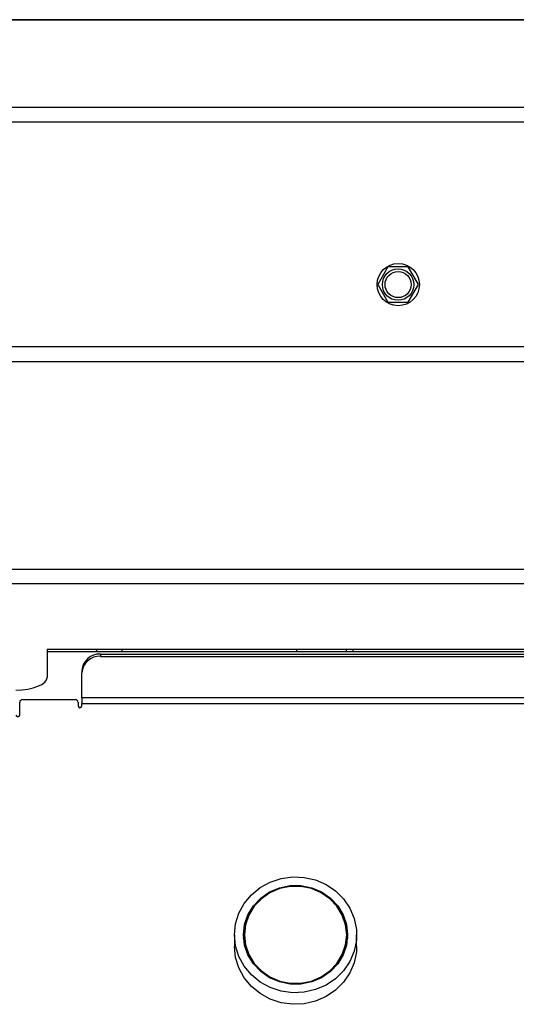
# Model space of a CAD drawing. Units: millimetres. Extents: x 46 to 946, y 527 to 1472.
# Drawn here: x 555 to 635, y 1313 to 1472 of the extents above; entities that cross this region are included whole.
import ezdxf

# ---------------------------------------------------------------- set-up
doc = ezdxf.new("R2010")
doc.units = ezdxf.units.MM

msp = doc.modelspace()

# ---------------------------------------------------------------- linework, layer by layer
at = {"color": 7, "linetype": 'Continuous', "lineweight": 25}
for p, q in [((942.97, 1471.5), (48.57, 1471.5)), ((942.97, 1471.42), (48.57, 1471.42)), ((944.47, 1457.35), (47.07, 1457.35)), ((944.47, 1454.99), (47.07, 1454.99)), ((614.1, 1431.7), (612.46, 1428.85)), ((617.39, 1431.7), (614.1, 1431.7)), ((619.04, 1428.85), (617.39, 1431.7)), ((612.46, 1428.85), (614.1, 1426)), ((617.39, 1426), (619.04, 1428.85)), ((614.1, 1426), (617.39, 1426)), ((943.3, 1418.85), (48.2, 1418.85)), ((944.48, 1416.4), (47.02, 1416.4)), ((944.48, 1382.96), (47.02, 1382.96)), ((47.02, 1380.72), (944.48, 1380.72)), ((910.75, 1370.07), (559.25, 1370.07)), ((559.25, 1370.07), (559.25, 1365.59)), ((599.41, 1370.07), (599.41, 1369.78)), ((607.41, 1370.07), (607.41, 1369.78)), ((608.48, 1370.07), (608.48, 1369.78)), ((559.25, 1369.78), (786.12, 1369.78)), ((567.85, 1369.35), (567.85, 1368.99)), ((567.85, 1369.35), (911.55, 1369.35)), ((567.85, 1368.99), (911.55, 1368.99)), ((564.85, 1366.68), (564.85, 1366.32)), ((564.85, 1362.32), (564.85, 1366.32)), ((555.35, 1362.04), (563.75, 1362.04)), ((914.55, 1362.32), (564.85, 1362.32)), ((564.85, 1362.32), (564.85, 1361.37)), ((554.85, 1359.54), (554.85, 1361.56)), ((564.25, 1361.56), (564.25, 1360.99)), ((564.85, 1360.99), (564.85, 1361.37)), ((564.85, 1361.37), (914.55, 1361.37)), ((589.42, 1324.15), (589.42, 1322.29)), ((590.89, 1323.53), (591.03, 1324.48)), ((591.02, 1324.15), (591.02, 1323.65)), ((607.47, 1324.48), (607.61, 1323.53)), ((607.48, 1323.65), (607.48, 1324.15)), ((609.07, 1322.29), (609.07, 1324.15))]:
    msp.add_line(p, q, dxfattribs=at)
at = {"color": 8, "linetype": 'Continuous', "lineweight": 25}
for p, q in [((567.14, 1370.07), (567.28, 1369.78)), ((571.28, 1370.07), (571.28, 1369.78))]:
    msp.add_line(p, q, dxfattribs=at)
at = {"color": 7, "linetype": 'Continuous', "lineweight": 25, "flags": 128}
for points in [[(554.25, 1363.56), (555.22, 1363.6), (556.16, 1363.71), (557.03, 1363.9), (557.78, 1364.16), (558.41, 1364.46), (558.87, 1364.81), (559.15, 1365.2), (559.25, 1365.59)], [(589.42, 1324.15), (589.6, 1325.91), (590.13, 1327.62), (590.98, 1329.2), (592.14, 1330.59), (593.55, 1331.76), (595.17, 1332.65), (596.93, 1333.23), (598.78, 1333.48), (600.65, 1333.4), (602.46, 1332.98), (604.16, 1332.24), (605.68, 1331.21), (606.97, 1329.92), (607.98, 1328.43), (608.67, 1326.78), (609.03, 1325.03), (609.03, 1323.26), (608.67, 1321.51), (607.98, 1319.86), (606.97, 1318.37), (605.68, 1317.08), (604.16, 1316.05), (602.46, 1315.32), (600.65, 1314.9), (598.78, 1314.81), (596.93, 1315.07), (595.17, 1315.65), (593.55, 1316.53), (592.14, 1317.7), (590.98, 1319.09), (590.13, 1320.67), (589.6, 1322.38), (589.42, 1324.15)], [(590.86, 1324.15), (591.05, 1325.8), (591.59, 1327.39), (592.46, 1328.83), (593.64, 1330.07), (595.06, 1331.05), (596.66, 1331.73), (598.37, 1332.08), (600.12, 1332.08), (601.84, 1331.73), (603.44, 1331.05), (604.86, 1330.07), (606.03, 1328.83), (606.91, 1327.39), (607.45, 1325.8), (607.63, 1324.15), (607.45, 1322.49), (606.91, 1320.9), (606.03, 1319.46), (604.86, 1318.22), (603.44, 1317.24), (601.84, 1316.56), (600.12, 1316.22), (598.37, 1316.22), (596.66, 1316.56), (595.06, 1317.24), (593.64, 1318.22), (592.46, 1319.46), (591.59, 1320.9), (591.05, 1322.49), (590.86, 1324.15)], [(607.48, 1324.15), (607.3, 1325.77), (606.77, 1327.33), (605.91, 1328.75), (604.75, 1329.96), (603.36, 1330.92), (601.79, 1331.59), (600.11, 1331.93), (598.39, 1331.93), (596.71, 1331.59), (595.13, 1330.92), (593.74, 1329.96), (592.59, 1328.75), (591.73, 1327.33), (591.2, 1325.77), (591.02, 1324.15), (591.2, 1322.52), (591.73, 1320.96), (592.59, 1319.55), (593.74, 1318.33), (595.13, 1317.37), (596.71, 1316.7), (598.39, 1316.36), (600.11, 1316.36), (601.79, 1316.7), (603.36, 1317.37), (604.75, 1318.33), (605.91, 1319.55), (606.77, 1320.96), (607.3, 1322.52), (607.48, 1324.15)], [(609.07, 1322.29), (609.03, 1321.4), (608.67, 1319.66), (607.98, 1318.01), (606.97, 1316.52), (605.68, 1315.23), (604.16, 1314.2), (602.46, 1313.46), (600.65, 1313.04), (598.78, 1312.96), (596.93, 1313.21), (595.17, 1313.79), (593.55, 1314.68), (592.14, 1315.84), (590.98, 1317.24), (590.13, 1318.82), (589.6, 1320.52), (589.42, 1322.29)], [(591.02, 1323.65), (591.2, 1322.02), (591.32, 1321.54)], [(607.17, 1321.54), (607.3, 1322.02), (607.48, 1323.65)]]:
    msp.add_lwpolyline(points, dxfattribs=at)
at = {"color": 7, "linetype": 'Continuous', "lineweight": 25}
for centre, radius in [((615.77, 1428.85), 3.4), ((615.75, 1428.85), 2.53), ((615.75, 1428.85), 2.1)]:
    msp.add_circle(centre, radius, dxfattribs=at)
for centre, radius, start, end in [((567.69, 1366.51), 2.85, 86.8916, 176.5109), ((567.69, 1366.15), 2.85, 86.8916, 176.5109), ((555.34, 1361.55), 0.488, 88.5991, 178.5269), ((563.76, 1361.55), 0.488, 1.4731, 91.4009), ((564.55, 1361), 0.3, 182.3135, 357.6865), ((554.55, 1359.55), 0.3, 182.3135, 357.6865)]:
    msp.add_arc(centre, radius, start, end, dxfattribs=at)

doc.saveas('drawing.dxf')
